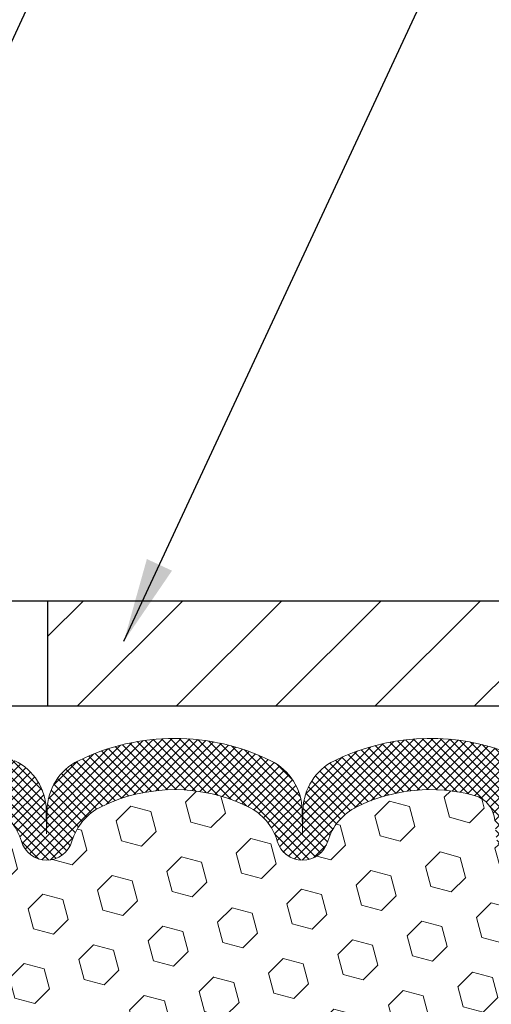
# Model space of a CAD drawing. Extents: x -7 to 3254, y -7 to 1977.
# Drawn here: x 17 to 18, y 18 to 22 of the extents above; entities that cross this region are included whole.
import ezdxf

# ---------------------------------------------------------------- set-up
doc = ezdxf.new("R2010")
doc.units = 0
doc.header["$LTSCALE"] = 5
doc.header["$MEASUREMENT"] = 0
doc.layers.get('DEFPOINTS').update_dxf_attribs({"linetype": 'CONTINUOUS'})
for name, color, linetype, lineweight in [('COVER PLATE - H', 251, 'CONTINUOUS', 13), ('COVER PLATE - L', 7, 'CONTINUOUS', 25), ('DIMS', 50, 'CONTINUOUS', 25), ('FOAM INSERT - H', 150, 'CONTINUOUS', 9), ('SILICONE BELLOWS - H', 20, 'CONTINUOUS', 13), ('SILICONE BELLOWS - L', 22, 'CONTINUOUS', 13), ('TEXT - 4', 241, 'CONTINUOUS', 25)]:
    doc.layers.add(name, color=color, linetype=linetype, lineweight=lineweight)
doc.dimstyles.get("Standard").update_dxf_attribs({"dimtxt": 0.18, "dimasz": 0.18, "dimexe": 0.18, "dimexo": 0.0625, "dimgap": 0.09, "dimtad": 0, "dimtih": 1, "dimtoh": 1, "dimdec": 4, "dimzin": 0, "dimdsep": 46, "dimtxsty": 'Standard', "dimcen": 0.09, "dimadec": 0, "dimazin": 0, "dimtfac": 1, "dimtdec": 4, "dimtofl": 0, "dimtmove": 0, "dimatfit": 3, "dimfxl": 1, "dimtolj": 1, "dimtzin": 0, "dimarcsym": 0})
doc.dimstyles.new('STANDARD$0', dxfattribs={"dimtxt": 0.18, "dimasz": 0.18, "dimexe": 0.18, "dimexo": 0.0625, "dimgap": 0.09, "dimtad": 0, "dimtih": 1, "dimtoh": 1, "dimdec": 4, "dimzin": 0, "dimdsep": 46, "dimtxsty": 'Standard', "dimcen": 0.09, "dimadec": 0, "dimazin": 0, "dimtfac": 1, "dimtdec": 4, "dimtofl": 0, "dimtmove": 0, "dimatfit": 3, "dimfxl": 1, "dimtolj": 1, "dimtzin": 0, "dimarcsym": 0})

# ---------------------------------------------------------------- blocks, each defined once
blk = doc.blocks.new('*D33')
at = {"layer": 'DEFPOINTS', "color": 0, "transparency": 16777216}
for p in [(24.13653167388185, 22.98686633406719), (10.63653167388174, 22.30870041396365), (24.13653167388185, 19.43370041396427)]:
    blk.add_point(p, dxfattribs=at)
at = {"layer": 'DIMS', "color": 0, "lineweight": -2, "transparency": 16777216}
for p, q in [((10.63653167388174, 22.60870041396365), (10.63653167388174, 23.28686633406719)), ((24.13653167388185, 19.73370041396428), (24.13653167388185, 23.28686633406719)), ((10.93653167388174, 22.98686633406719), (13.85729855269615, 22.98686633406719)), ((23.83653167388185, 22.98686633406719), (16.95729855269615, 22.98686633406719))]:
    blk.add_line(p, q, dxfattribs=at)
at = {"layer": 'DIMS', "color": 0, "transparency": 16777216}
for points in [[(10.93653167388174, 23.03686633406719), (10.93653167388174, 22.93686633406719), (10.63653167388174, 22.98686633406719)], [(23.83653167388185, 23.03686633406719), (23.83653167388185, 22.93686633406719), (24.13653167388185, 22.98686633406719)]]:
    blk.add_solid(points, dxfattribs=at)
at = {"layer": 'DIMS', "color": 0, "transparency": 16777216, "insert": (15.40729855269615, 22.98686633406719), "char_height": 0.3, "attachment_point": 5}
blk.add_mtext('\\A1;13 1/2 IN\\P [342.9mm]', dxfattribs=at)

msp = doc.modelspace()

# ---------------------------------------------------------------- hatches: boundary and pattern name
at = {"layer": 'COVER PLATE - H'}
h = msp.add_hatch(dxfattribs=at)
h.set_pattern_fill('ANSI31', color=256, scale=2, style=0)
h.set_pattern_definition([(45, (-41.57342282473592, 6.413053432761188), (-0.1767766952966368, 0.1767766952966369), [])])
h.paths.add_polyline_path([(16.82403167388185, 19.68370041396443), (16.82403167388185, 19.30870041396446), (24.13653167388185, 19.30870041396463), (24.13653167388185, 19.4337004139644), (22.71871121897625, 19.6837004139645)])
at = {"layer": 'FOAM INSERT - H'}
h = msp.add_hatch(dxfattribs=at)
h.set_pattern_fill('HEX', color=256, scale=0.590551181102362, angle=45, style=0)
h.set_pattern_definition([(45, (-299.8142997559571, 134.7155526321318), (-0.09040931629367041, 0.09040931629367042), [0.07381889763779526, -0.1476377952755905]), (165, (-299.8142997559571, 134.7155526321318), (-0.03309210650226577, -0.1235014227959361), [0.07381889763779526, -0.1476377952755905]), (105, (-299.7621019128576, 134.7677504752313), (-0.1235014227959362, -0.03309210650226572), [0.07381889763779526, -0.1476377952755905])])
h.paths.add_polyline_path([(18.57165384654247, 17.33465611699262), (18.58447328983932, 17.55244069316245), (18.56524230136012, 17.61649445755552), (18.58447328983932, 17.77662997930906), (18.59088483502166, 17.98800984550303), (18.60758840551973, 18.08695295092116), (18.59061130493712, 18.20033608923745), (18.58929346784755, 18.51400945225319, -0.07061630252711563), (18.57403167388185, 18.58544465007327), (18.57403167388163, 18.80737539761002, -0.3419987130706969), (18.53887542389777, 18.76198887403427, -0.4678085754937695), (18.42193910809244, 18.84590379128852), (18.41793418410766, 18.90050404738729, 0.3181494964560627), (18.34443973038925, 18.98968527601427, 0.1823640095576838), (17.92642490601413, 18.94973594210821, 0.2104691006945368), (17.8225717211953, 18.82640456660438, -0.7490683567197057), (17.64263448371123, 18.82640456660434, 0.2104691006851503), (17.53878129889876, 18.94973594210498, 0.2320575824470394), (17.01487728695975, 18.94973594210499, 0.210469100685508), (16.91102410214723, 18.82640456660413, -0.7490683567206129), (16.73108686466396, 18.82640456660414, 0.2104691006856542), (16.62723367985132, 18.94973594210509, 0.2320575824470726), (16.10332966791226, 18.94973594210485, 0.2104691006852606), (15.99947648309985, 18.8264045666041, -0.7490683567204498), (15.81953924561646, 18.82640456660414, 0.2104691006948219), (15.71568606079757, 18.94973594210811, 0.1790873328196744), (15.30496848560205, 18.99161976564169, 0.3216472484078734), (15.23024720266773, 18.90211330646096), (15.22612423967059, 18.84590379127941, -0.4678085753434691), (15.10918792389629, 18.76198887400406, -0.3419987132081537), (15.07403167388185, 18.80737539759629), (15.07403167388185, 18.58544465007321, -0.162005855670963), (15.01153167388185, 18.43370041396435), (15.01153167388185, 17.65245041396452, 0.4142135623730951), (14.82403167388185, 17.46495041396452), (14.82403167388185, 17.15245041396452, 0.4142135623730951), (15.01153167388185, 16.96495041396452), (15.01153167388185, 15.30870041396406), (18.83701074095848, 15.30870016248981), (18.84639038016304, 15.41509201779766), (18.82048106474577, 15.60007741821667), (18.81196995717438, 15.7808128517577), (18.80771440338868, 15.96834264024167), (18.78218108067541, 16.23796389420798), (18.58447328983932, 16.32900335200634), (18.58447328983932, 16.40399547799848), (18.57165384654247, 16.74348287297812), (18.58447328983932, 16.94845802919576), (18.56524230136012, 17.19186366681447)])
at = {"layer": 'SILICONE BELLOWS - H'}
h = msp.add_hatch(dxfattribs=at)
h.set_pattern_fill('ANSI37', color=256, scale=0.1812307692189964, style=0)
h.set_pattern_definition([(135, (395.0972124364379, 12.98993899350296), (0.01601868823430082, 0.01601868823430083), []), (45.00000000000001, (395.0972124364379, 12.98993899350296), (0.01601868823430083, -0.01601868823430082), [])])
edge = h.paths.add_edge_path()
edge.add_arc((16.36528167388205, 18.41571826679889), 0.5948056245285402, 63.87063646646281, 116.1293635335929)
edge.add_arc((16.19140953641634, 18.77017554345214), 0.200000000000041, 116.129363533578, 163.6714393199993)
edge.add_arc((15.90950786435816, 18.85276192120645), 0.0937499999995793, 196.3285606799757, 343.6714393200154, ccw=False)
edge.add_arc((15.62760619230003, 18.77017554345231), 0.1999999999999354, 16.3285606799629, 63.87063646639129)
edge.add_arc((15.45373405484931, 18.41571826679723), 0.5948056245234756, 63.87063646777052, 104.4838956086646)
edge.add_arc((15.32997927284308, 18.89479796788115), 0.09999999999999312, 104.4838956073189, 175.8048724009576)
edge.add_line((15.23024720266773, 18.90211330646106), (15.22612423967127, 18.84590379128856))
edge.add_arc((15.13262542387032, 18.85276192119877), 0.09375000001091242, 255.52248782680562, 355.80487240662717, ccw=False)
edge.add_arc((15.12090667388196, 18.80737539759624), 0.04687500000010503, 180.0000000001824, 255.52248782143158, ccw=False)
edge.add_line((15.07403167388185, 18.80737539759609), (15.0740316738822, 18.96435515268216))
edge.add_arc((15.27403167388615, 18.96435515268742), 0.200000000003957, 108.1566385904093, 180.0000000015063, ccw=False)
edge.add_arc((15.45373405481912, 18.41638994058817), 0.776679130356315, 63.83112870669248, 108.15663858809111, ccw=False)
edge.add_arc((15.70806010949456, 18.93395836823983), 0.1999999999999376, 0.9999999999801048, 63.83112870739052, ccw=False)
edge.add_line((15.90802964852578, 18.93744884952721), (15.90950786435821, 18.85276192120689))
edge.add_line((15.90950786435821, 18.85276192120689), (15.91098608019053, 18.93744884952696))
edge.add_arc((16.1109556192259, 18.93395836824623), 0.2000000000039724, 116.16887129445561, 179.0000000019467, ccw=False)
edge.add_arc((16.36528167388665, 18.41638994058754), 0.7766791303601719, 63.83112870848839, 116.1688712925814, ccw=False)
edge.add_arc((16.61960772853777, 18.93395836825093), 0.2000000000039986, 0.9999999981071142, 63.8311287066291, ccw=False)
edge.add_line((16.81957726757316, 18.93744884953185), (16.82105548340571, 18.85276192120689))
edge.add_line((16.82105548340571, 18.85276192120689), (16.82253369923814, 18.93744884953185))
edge.add_arc((17.02250323826945, 18.93395836824447), 0.2000000000000247, 116.16887129150041, 179.0000000000224, ccw=False)
edge.add_arc((17.27682929293366, 18.41638994058761), 0.7766791303561154, 63.831128708002495, 116.16887129210909, ccw=False)
edge.add_arc((17.53115534758548, 18.93395836824612), 0.2000000000040073, 0.9999999981051246, 63.83112870553941, ccw=False)
edge.add_line((17.73112488662088, 18.93744884952703), (17.7326031024532, 18.85276192120689))
edge.add_line((17.7326031024532, 18.85276192120689), (17.73408131828553, 18.93744884952703))
edge.add_arc((17.93405085731677, 18.93395836823974), 0.1999999999999627, 116.1688712926146, 179.0000000000485, ccw=False)
edge.add_arc((18.1883769119922, 18.41638994058809), 0.7766791303563239, 71.21984973564668, 116.16887129330809, ccw=False)
edge.add_arc((18.37403167387787, 18.96236716426423), 0.2000000000039819, -1.6395915736211464e-09, 71.21984973333389, ccw=False)
edge.add_line((18.57403167388185, 18.96236716425851), (18.57403167388163, 18.80737539759595))
edge.add_arc((18.52715667389254, 18.80737539761002), 0.04687499998908606, 284.47751216153154, 359.9999999828036, ccw=False)
edge.add_arc((18.51543792388185, 18.85276192120691), 0.09375000000000903, 184.1951275989319, 284.4775121787526, ccw=False)
edge.add_line((18.42193910809244, 18.84590379128842), (18.41793418410766, 18.90050404738732))
edge.add_arc((18.31820211393229, 18.89318870880767), 0.09999999999999933, 4.195127598889087, 74.78889782178626)
edge.add_arc((18.1883769119624, 18.41571826679749), 0.5948056245233287, 74.78889782046856, 116.1293635322076)
edge.add_arc((18.01450477451175, 18.77017554345234), 0.2000000000000264, 116.1293635335302, 163.6714393199714)
edge.add_arc((17.73260310245325, 18.85276192120688), 0.09374999999995708, 196.3285606800395, 343.67143931998794, ccw=False)
edge.add_arc((17.45070143039475, 18.7701755434522), 0.2000000000000732, 16.32856068005421, 63.87063646646974)
edge.add_arc((17.27682929292924, 18.41571826679888), 0.594805624528537, 63.87063646644246, 116.1293635335606)
edge.add_arc((17.10295715546374, 18.77017554345224), 0.2000000000000355, 116.129363533547, 163.67143932002)
edge.add_arc((16.8210554834056, 18.85276192120642), 0.09374999999950806, 196.3285606799539, 343.67143932003654, ccw=False)
edge.add_arc((16.5391538113474, 18.77017554345228), 0.2000000000000717, 16.32856067996949, 63.87063646647974)

# ---------------------------------------------------------------- linework, layer by layer
at = {"layer": 'COVER PLATE - L'}
for p, q in [((11.51153167388129, 19.68370041396436), (22.71871121897625, 19.6837004139645)), ((11.5115316738818, 19.30870041396436), (24.13653167388185, 19.30870041396463))]:
    msp.add_line(p, q, dxfattribs=at)
at = {"layer": 'COVER PLATE - L', "ltscale": 0.03}
msp.add_line((16.82403167388185, 19.68370041396443), (16.82403167388185, 19.30870041396443), dxfattribs=at)
at = {"layer": 'SILICONE BELLOWS - L'}
for points in [[(16.70781139025923, 19.11345798958904, -0.2812338848268391), (16.81957726757316, 18.93744884953185), (16.82105548340571, 18.85276192120689), (16.82253369923814, 18.93744884953185, -0.2812338848268391), (16.9342995765556, 19.11345798958189, -0.2324209478916786), (17.61935900931037, 19.11345798958256, -0.2812338848217178), (17.73112488662088, 18.93744884952703), (17.7326031024532, 18.85276192120689), (17.73408131828553, 18.93744884952703, -0.2812338848217178), (17.84584719559945, 19.11345798957539, -0.1986811412813065), (18.43841921701841, 19.15171933428063, -0.3211604170603026)], [(18.41793418410766, 18.90050404738732, 0.3181494964636094), (18.34443973038658, 18.989685276015, 0.1823640095595041), (17.92642490600787, 18.94973594210514, 0.2104691006854303), (17.8225717211953, 18.8264045666044, -0.7490683567198468), (17.64263448371123, 18.82640456660435, 0.2104691006853144), (17.53878129889865, 18.94973594210504, 0.2320575824469452), (17.01487728695981, 18.94973594210502, 0.2104691006855754), (16.91102410214723, 18.82640456660414, -0.7490683567207596), (16.73108686466396, 18.82640456660415, 0.2104691006857461), (16.62723367985127, 18.94973594210514, 0.2320575824469998)]]:
    msp.add_lwpolyline(points, format="xyb", dxfattribs=at)

# ---------------------------------------------------------------- dimensions: what is measured, and where the dimension line sits
at = {"layer": 'DIMS'}
dim = msp.add_linear_dim(base=(24.13653167388185, 22.98686633406719), p1=(10.63653167388174, 22.30870041396365), p2=(24.13653167388185, 19.43370041396427), text='<>\\P[]', dimstyle='STANDARD$0', override={"dimtxt": 0.3, "dimasz": 0.3, "dimexe": 0.3, "dimexo": 0.3, "dimgap": 0.3, "dimlunit": 5, "dimpost": ' IN', "dimfrac": 2}, dxfattribs=at)
dim.commit()
dim.dimension.update_dxf_attribs({"geometry": '*D33', "text_midpoint": (15.40729855269615, 22.98686633406719), "dimtype": 160})

# ---------------------------------------------------------------- leaders
at = {"layer": 'TEXT - 4'}
for points in [[(14.85986410588632, 17.69859443745739), (20.07738559256228, 29.00065673399772), (20.26395476557678, 29.00065673399772)], [(17.09621673799353, 19.53957985636114), (21.05130035369081, 28.03980268866978), (21.45284288314139, 28.03980268866978)]]:
    msp.add_leader(points, dimstyle='Standard', override={"dimasz": 0.3}, dxfattribs=at)

doc.saveas('drawing.dxf')
